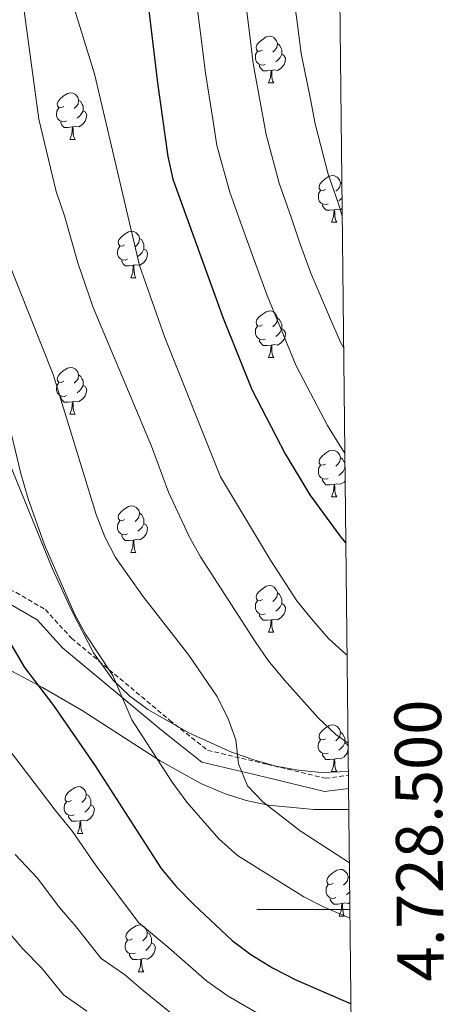
# Model space of a CAD drawing. Units: metres. Extents: x 572480 to 576967, y 4726104 to 4729122.
# Drawn here: x 576707 to 576800, y 4728480 to 4728691 of the extents above; entities that cross this region are included whole.
import ezdxf
from ezdxf.enums import TextEntityAlignment as Align

# ---------------------------------------------------------------- set-up
doc = ezdxf.new("R2010")
doc.units = ezdxf.units.M
doc.header["$MEASUREMENT"] = 0
doc.linetypes.add('TRAZOSX2', pattern=[1.5, 1, -0.5])
for name, color, linetype, lineweight in [('Level 21', 19, 'Continuous', 0), ('Level 35', 92, 'Continuous', 0), ('Level 36', 19, 'Continuous', 40), ('Level 4', 36, 'Continuous', 30), ('Level 5', 36, 'Continuous', 0), ('Level 61', 19, 'Continuous', 0), ('Level 63', 7, 'Continuous', 0)]:
    doc.layers.add(name, color=color, linetype=linetype, lineweight=lineweight)
doc.styles.add('Arial', font='ARIAL.TTF', dxfattribs={"height": 0.2})

msp = doc.modelspace()

# ---------------------------------------------------------------- linework, layer by layer
at = {"layer": 'Level 21', "color": 19, "linetype": 'Continuous', "lineweight": 0}
msp.add_polyline3d([(576629.75, 4728643.79, 512.3), (576630.87, 4728643.98, 512.43), (576637.42, 4728643.21, 513.64), (576642.14, 4728640.64, 514.25), (576648.06, 4728633.99, 514.86), (576652.12, 4728623.04, 516.08), (576660.68, 4728609.46, 517.9), (576668.39, 4728602.51, 519.12), (576675.69, 4728594.43, 520.94), (576684.54, 4728581.09, 522.76), (576695.15, 4728570, 525.2), (576705.19, 4728565.57, 526.41), (576710.95, 4728562.18, 527.63), (576716.44, 4728556.17, 528.84), (576737.62, 4728538.47, 531.88), (576746.28, 4728531.58, 534.31), (576759.67, 4728528.44, 537.35), (576772.63, 4728525.31, 538.57), (576777.79, 4728525.95, 539.52)], dxfattribs=at)
at = {"layer": 'Level 21', "color": 19, "linetype": 'TRAZOSX2', "lineweight": 0}
msp.add_polyline3d([(576670.36, 4728604.51, 519.11), (576670.37, 4728604.49, 519.12), (576677.91, 4728596.15, 520.94), (576686.74, 4728582.84, 522.76), (576696.79, 4728572.34, 525.2), (576706.47, 4728568.07, 526.41), (576712.73, 4728564.38, 527.63), (576718.38, 4728558.21, 528.84), (576739.39, 4728540.64, 531.88), (576747.53, 4728534.17, 534.31), (576760.32, 4728531.16, 537.35), (576772.8, 4728528.15, 538.57), (576777.76, 4728528.77, 539.5)], dxfattribs=at)
at = {"layer": 'Level 35', "color": 92, "linetype": 'Continuous', "lineweight": 0, "ltscale": 0.5}
for points in [[(576777.75, 4728529.6, 543.97), (576771.85, 4728529.39, 542.83), (576767, 4728529.87, 542), (576762.19, 4728530.79, 541.27), (576757.43, 4728532.11, 540.58), (576752.69, 4728533.79, 539.89), (576743.47, 4728537.94, 538.28), (576734.72, 4728542.92, 536.08), (576730.8, 4728545.87, 534.98), (576727.28, 4728549.26, 534.03), (576723.08, 4728555.13, 533.1), (576718.4, 4728564.15, 532.57), (576714.2, 4728573.25, 532.42), (576701.5, 4728604.44, 532.49)], [(576577.19, 4728597.68, 496.99), (576587.43, 4728595.54, 498.89), (576609.47, 4728592.09, 505.96), (576618.69, 4728589.68, 509.14), (576642.78, 4728579.45, 518.04), (576647.3, 4728577.55, 519.3), (576651.88, 4728575.64, 520.15), (576661.14, 4728571.81, 521.05), (576674.99, 4728566.04, 521.84), (576682.77, 4728562.67, 522.9), (576695.95, 4728556.27, 525.9), (576712.15, 4728547.66, 529.59), (576720.64, 4728542.7, 530.9), (576737.36, 4728531.89, 532.85), (576746.07, 4728527.02, 534.35), (576751.12, 4728524.85, 535.51), (576755.81, 4728523.41, 536.7), (576760.59, 4728522.41, 537.95), (576770.31, 4728521.46, 540.39), (576777.84, 4728521.48, 542.03)]]:
    msp.add_polyline3d(points, dxfattribs=at)
at = {"layer": 'Level 36', "color": 92, "linetype": 'Continuous', "lineweight": 0}
for points in [[(576759.31, 4728684.55, 0.01), (576758.78, 4728684.29, 0.01), (576758.25, 4728684.34, 0.01), (576757.99, 4728684.71, 0.01), (576757.93, 4728685.13, 0.01), (576758.09, 4728685.65, 0.01), (576758.57, 4728686.25, 0.01), (576759.21, 4728686.78, 0.01), (576760.11, 4728687.37, 0.01), (576760.85, 4728687.53, 0.01), (576761.28, 4728687.47, 0.01), (576761.81, 4728687.15, 0.01), (576762.34, 4728686.57, 0.01), (576762.5, 4728685.93, 0.01), (576762.39, 4728685.08, 0.01), (576761.96, 4728684.55, 0.01), (576761.54, 4728684.13, 0.01)], [(576762.5, 4728685.93, 0.01), (576762.97, 4728685.61, 0.01), (576763.29, 4728684.97, 0.01), (576763.45, 4728684.65, 0.01), (576763.45, 4728684.07, 0.01), (576763.45, 4728683.65, 0.01), (576763.08, 4728682.96, 0.01), (576762.66, 4728682.48, 0.01), (576762.18, 4728682.06, 0.01)], [(576759.9, 4728681.47, 0.01), (576759.47, 4728681.31, 0.01), (576758.89, 4728681.37, 0.01), (576758.41, 4728681.58, 0.01), (576757.99, 4728682.01, 0.01), (576757.77, 4728682.59, 0.01), (576757.77, 4728683.01, 0.01), (576757.83, 4728683.59, 0.01), (576758.25, 4728684.29, 0.01)], [(576763.45, 4728683.65, 0.01), (576763.9, 4728683.4, 0.01), (576764.25, 4728682.79, 0.01), (576764.14, 4728682.06, 0.01), (576763.93, 4728681.42, 0.01), (576763.34, 4728680.68, 0.01), (576762.55, 4728680.2, 0.01), (576761.7, 4728680.31, 0.01), (576761.27, 4728680.17, 0.01)], [(576761.16, 4728680.17, 0.01), (576760.27, 4728680.09, 0.01), (576759.42, 4728680.09, 0.01), (576759, 4728680.52, 0.01), (576758.68, 4728680.99, 0.01), (576758.68, 4728681.31, 0.01)], [(576760.61, 4728677.49, 0.01), (576761.05, 4728678.65, 0.01), (576761.16, 4728680.17, 0.01), (576761.27, 4728680.17, 0.01), (576761.3, 4728679.59, 0.01), (576761.34, 4728678.91, 0.01), (576761.41, 4728678.29, 0.01), (576761.52, 4728677.89, 0.01), (576761.74, 4728677.49, 0.01)], [(576760.61, 4728677.49, 0.01), (576761.74, 4728677.49, 0.01)], [(576716.68, 4728672.41, 0.01), (576716.15, 4728672.15, 0.01), (576715.62, 4728672.2, 0.01), (576715.35, 4728672.57, 0.01), (576715.3, 4728673, 0.01), (576715.46, 4728673.52, 0.01), (576715.94, 4728674.11, 0.01), (576716.57, 4728674.64, 0.01), (576717.47, 4728675.23, 0.01), (576718.22, 4728675.39, 0.01), (576718.64, 4728675.33, 0.01), (576719.17, 4728675.02, 0.01), (576719.7, 4728674.43, 0.01), (576719.86, 4728673.79, 0.01), (576719.75, 4728672.94, 0.01), (576719.33, 4728672.41, 0.01), (576718.91, 4728671.99, 0.01)], [(576719.86, 4728673.79, 0.01), (576720.34, 4728673.48, 0.01), (576720.65, 4728672.84, 0.01), (576720.81, 4728672.52, 0.01), (576720.81, 4728671.94, 0.01), (576720.81, 4728671.51, 0.01), (576720.44, 4728670.82, 0.01), (576720.02, 4728670.34, 0.01), (576719.54, 4728669.92, 0.01)], [(576717.26, 4728669.33, 0.01), (576716.84, 4728669.17, 0.01), (576716.25, 4728669.23, 0.01), (576715.78, 4728669.44, 0.01), (576715.35, 4728669.87, 0.01), (576715.14, 4728670.45, 0.01), (576715.14, 4728670.87, 0.01), (576715.19, 4728671.46, 0.01), (576715.62, 4728672.15, 0.01)], [(576720.81, 4728671.51, 0.01), (576721.27, 4728671.26, 0.01), (576721.61, 4728670.65, 0.01), (576721.5, 4728669.92, 0.01), (576721.29, 4728669.28, 0.01), (576720.71, 4728668.54, 0.01), (576719.91, 4728668.06, 0.01), (576719.06, 4728668.17, 0.01), (576718.63, 4728668.04, 0.01)], [(576718.52, 4728668.04, 0.01), (576717.63, 4728667.95, 0.01), (576716.79, 4728667.95, 0.01), (576716.36, 4728668.38, 0.01), (576716.04, 4728668.86, 0.01), (576716.04, 4728669.17, 0.01)], [(576717.98, 4728665.35, 0.01), (576718.41, 4728666.51, 0.01), (576718.52, 4728668.04, 0.01), (576718.63, 4728668.04, 0.01), (576718.67, 4728667.45, 0.01), (576718.7, 4728666.77, 0.01), (576718.77, 4728666.15, 0.01), (576718.89, 4728665.75, 0.01), (576719.1, 4728665.35, 0.01)], [(576717.98, 4728665.35, 0.01), (576719.1, 4728665.35, 0.01)], [(576772.82, 4728654.64, 0.01), (576772.29, 4728654.38, 0.01), (576771.76, 4728654.43, 0.01), (576771.49, 4728654.8, 0.01), (576771.44, 4728655.23, 0.01), (576771.6, 4728655.75, 0.01), (576772.08, 4728656.34, 0.01), (576772.71, 4728656.87, 0.01), (576773.61, 4728657.46, 0.01), (576774.36, 4728657.62, 0.01), (576774.78, 4728657.56, 0.01), (576775.31, 4728657.25, 0.01), (576775.84, 4728656.66, 0.01), (576776, 4728656.02, 0.01), (576775.89, 4728655.17, 0.01), (576775.47, 4728654.64, 0.01), (576775.05, 4728654.22, 0.01)], [(576776, 4728656.02, 0.01), (576776.35, 4728655.79, 0.01)], [(576773.4, 4728651.56, 0.01), (576772.98, 4728651.4, 0.01), (576772.39, 4728651.46, 0.01), (576771.92, 4728651.67, 0.01), (576771.49, 4728652.1, 0.01), (576771.28, 4728652.68, 0.01), (576771.28, 4728653.1, 0.01), (576771.33, 4728653.69, 0.01), (576771.76, 4728654.38, 0.01)], [(576776.38, 4728652.82, 0.01), (576776.16, 4728652.57, 0.01), (576775.68, 4728652.15, 0.01)], [(576774.66, 4728650.27, 0.01), (576773.77, 4728650.18, 0.01), (576772.93, 4728650.18, 0.01), (576772.5, 4728650.61, 0.01), (576772.18, 4728651.09, 0.01), (576772.18, 4728651.4, 0.01)], [(576774.12, 4728647.58, 0.01), (576774.55, 4728648.74, 0.01), (576774.66, 4728650.27, 0.01), (576774.77, 4728650.27, 0.01), (576774.81, 4728649.68, 0.01), (576774.84, 4728649, 0.01), (576774.91, 4728648.38, 0.01), (576775.03, 4728647.98, 0.01), (576775.24, 4728647.58, 0.01)], [(576776.41, 4728650.51, 0.01), (576776.05, 4728650.29, 0.01), (576775.2, 4728650.4, 0.01), (576774.77, 4728650.27, 0.01)], [(576774.12, 4728647.58, 0.01), (576775.24, 4728647.58, 0.01)], [(576729.74, 4728642.7, 0.01), (576729.21, 4728642.44, 0.01), (576728.68, 4728642.49, 0.01), (576728.41, 4728642.86, 0.01), (576728.36, 4728643.29, 0.01), (576728.52, 4728643.81, 0.01), (576729, 4728644.4, 0.01), (576729.63, 4728644.93, 0.01), (576730.53, 4728645.52, 0.01), (576731.28, 4728645.68, 0.01), (576731.7, 4728645.62, 0.01), (576732.23, 4728645.31, 0.01), (576732.76, 4728644.72, 0.01), (576732.92, 4728644.08, 0.01), (576732.81, 4728643.23, 0.01), (576732.39, 4728642.7, 0.01), (576731.97, 4728642.28, 0.01)], [(576732.92, 4728644.08, 0.01), (576733.4, 4728643.77, 0.01), (576733.71, 4728643.13, 0.01), (576733.87, 4728642.81, 0.01), (576733.87, 4728642.23, 0.01), (576733.87, 4728641.8, 0.01), (576733.5, 4728641.11, 0.01), (576733.08, 4728640.63, 0.01), (576732.6, 4728640.21, 0.01)], [(576730.32, 4728639.62, 0.01), (576729.9, 4728639.46, 0.01), (576729.31, 4728639.52, 0.01), (576728.84, 4728639.73, 0.01), (576728.41, 4728640.16, 0.01), (576728.2, 4728640.74, 0.01), (576728.2, 4728641.16, 0.01), (576728.25, 4728641.75, 0.01), (576728.68, 4728642.44, 0.01)], [(576733.87, 4728641.8, 0.01), (576734.33, 4728641.55, 0.01), (576734.67, 4728640.94, 0.01), (576734.56, 4728640.21, 0.01), (576734.35, 4728639.57, 0.01), (576733.77, 4728638.83, 0.01), (576732.97, 4728638.35, 0.01), (576732.12, 4728638.46, 0.01), (576731.69, 4728638.33, 0.01)], [(576731.58, 4728638.33, 0.01), (576730.69, 4728638.24, 0.01), (576729.85, 4728638.24, 0.01), (576729.42, 4728638.67, 0.01), (576729.1, 4728639.15, 0.01), (576729.1, 4728639.46, 0.01)], [(576731.04, 4728635.64, 0.01), (576731.47, 4728636.8, 0.01), (576731.58, 4728638.33, 0.01), (576731.69, 4728638.33, 0.01), (576731.73, 4728637.74, 0.01), (576731.76, 4728637.06, 0.01), (576731.83, 4728636.44, 0.01), (576731.95, 4728636.04, 0.01), (576732.16, 4728635.64, 0.01)], [(576731.04, 4728635.64, 0.01), (576732.16, 4728635.64, 0.01)], [(576759.31, 4728625.56, 0.01), (576758.78, 4728625.29, 0.01), (576758.25, 4728625.35, 0.01), (576757.99, 4728625.72, 0.01), (576757.93, 4728626.14, 0.01), (576758.09, 4728626.66, 0.01), (576758.57, 4728627.26, 0.01), (576759.21, 4728627.79, 0.01), (576760.11, 4728628.37, 0.01), (576760.85, 4728628.53, 0.01), (576761.28, 4728628.48, 0.01), (576761.81, 4728628.16, 0.01), (576762.34, 4728627.58, 0.01), (576762.5, 4728626.94, 0.01), (576762.39, 4728626.09, 0.01), (576761.96, 4728625.56, 0.01), (576761.54, 4728625.13, 0.01)], [(576762.5, 4728626.94, 0.01), (576762.97, 4728626.62, 0.01), (576763.29, 4728625.98, 0.01), (576763.45, 4728625.66, 0.01), (576763.45, 4728625.08, 0.01), (576763.45, 4728624.66, 0.01), (576763.08, 4728623.97, 0.01), (576762.66, 4728623.49, 0.01), (576762.18, 4728623.07, 0.01)], [(576759.9, 4728622.48, 0.01), (576759.47, 4728622.32, 0.01), (576758.89, 4728622.38, 0.01), (576758.41, 4728622.59, 0.01), (576757.99, 4728623.01, 0.01), (576757.77, 4728623.6, 0.01), (576757.77, 4728624.02, 0.01), (576757.83, 4728624.6, 0.01), (576758.25, 4728625.29, 0.01)], [(576763.45, 4728624.66, 0.01), (576763.9, 4728624.41, 0.01), (576764.25, 4728623.79, 0.01), (576764.14, 4728623.07, 0.01), (576763.93, 4728622.43, 0.01), (576763.34, 4728621.69, 0.01), (576762.55, 4728621.21, 0.01), (576761.7, 4728621.31, 0.01), (576761.27, 4728621.18, 0.01)], [(576761.16, 4728621.18, 0.01), (576760.27, 4728621.1, 0.01), (576759.42, 4728621.1, 0.01), (576759, 4728621.53, 0.01), (576758.68, 4728622, 0.01), (576758.68, 4728622.32, 0.01)], [(576760.61, 4728618.5, 0.01), (576761.05, 4728619.66, 0.01), (576761.16, 4728621.18, 0.01), (576761.27, 4728621.18, 0.01), (576761.3, 4728620.6, 0.01), (576761.34, 4728619.91, 0.01), (576761.41, 4728619.3, 0.01), (576761.52, 4728618.9, 0.01), (576761.74, 4728618.5, 0.01)], [(576760.61, 4728618.5, 0.01), (576761.74, 4728618.5, 0.01)], [(576716.68, 4728613.42, 0.01), (576716.15, 4728613.15, 0.01), (576715.62, 4728613.21, 0.01), (576715.35, 4728613.58, 0.01), (576715.3, 4728614, 0.01), (576715.46, 4728614.52, 0.01), (576715.94, 4728615.12, 0.01), (576716.57, 4728615.65, 0.01), (576717.47, 4728616.23, 0.01), (576718.22, 4728616.39, 0.01), (576718.64, 4728616.34, 0.01), (576719.17, 4728616.02, 0.01), (576719.7, 4728615.44, 0.01), (576719.86, 4728614.8, 0.01), (576719.75, 4728613.95, 0.01), (576719.33, 4728613.42, 0.01), (576718.91, 4728612.99, 0.01)], [(576719.86, 4728614.8, 0.01), (576720.34, 4728614.48, 0.01), (576720.65, 4728613.84, 0.01), (576720.81, 4728613.52, 0.01), (576720.81, 4728612.94, 0.01), (576720.81, 4728612.52, 0.01), (576720.44, 4728611.83, 0.01), (576720.02, 4728611.35, 0.01), (576719.54, 4728610.93, 0.01)], [(576717.26, 4728610.34, 0.01), (576716.84, 4728610.18, 0.01), (576716.25, 4728610.24, 0.01), (576715.78, 4728610.45, 0.01), (576715.35, 4728610.87, 0.01), (576715.14, 4728611.46, 0.01), (576715.14, 4728611.88, 0.01), (576715.19, 4728612.46, 0.01), (576715.62, 4728613.15, 0.01)], [(576720.81, 4728612.52, 0.01), (576721.27, 4728612.27, 0.01), (576721.61, 4728611.65, 0.01), (576721.5, 4728610.93, 0.01), (576721.29, 4728610.29, 0.01), (576720.71, 4728609.55, 0.01), (576719.91, 4728609.07, 0.01), (576719.06, 4728609.17, 0.01), (576718.63, 4728609.04, 0.01)], [(576718.52, 4728609.04, 0.01), (576717.63, 4728608.96, 0.01), (576716.79, 4728608.96, 0.01), (576716.36, 4728609.39, 0.01), (576716.04, 4728609.86, 0.01), (576716.04, 4728610.18, 0.01)], [(576717.98, 4728606.36, 0.01), (576718.41, 4728607.52, 0.01), (576718.52, 4728609.04, 0.01), (576718.63, 4728609.04, 0.01), (576718.67, 4728608.46, 0.01), (576718.7, 4728607.77, 0.01), (576718.77, 4728607.16, 0.01), (576718.89, 4728606.76, 0.01), (576719.1, 4728606.36, 0.01)], [(576717.98, 4728606.36, 0.01), (576719.1, 4728606.36, 0.01)], [(576772.82, 4728595.65, 0.01), (576772.28, 4728595.38, 0.01), (576771.76, 4728595.44, 0.01), (576771.49, 4728595.81, 0.01), (576771.44, 4728596.23, 0.01), (576771.6, 4728596.75, 0.01), (576772.08, 4728597.35, 0.01), (576772.71, 4728597.88, 0.01), (576773.61, 4728598.46, 0.01), (576774.36, 4728598.62, 0.01), (576774.78, 4728598.57, 0.01), (576775.31, 4728598.25, 0.01), (576775.84, 4728597.67, 0.01), (576776, 4728597.03, 0.01), (576775.89, 4728596.18, 0.01), (576775.46, 4728595.65, 0.01), (576775.04, 4728595.22, 0.01)], [(576776, 4728597.03, 0.01), (576776.48, 4728596.71, 0.01), (576776.79, 4728596.07, 0.01), (576776.95, 4728595.75, 0.01), (576776.95, 4728595.17, 0.01), (576776.95, 4728594.75, 0.01), (576776.58, 4728594.06, 0.01), (576776.16, 4728593.58, 0.01), (576775.68, 4728593.16, 0.01)], [(576773.4, 4728592.57, 0.01), (576772.98, 4728592.41, 0.01), (576772.39, 4728592.47, 0.01), (576771.92, 4728592.68, 0.01), (576771.49, 4728593.1, 0.01), (576771.28, 4728593.69, 0.01), (576771.28, 4728594.11, 0.01), (576771.33, 4728594.69, 0.01), (576771.76, 4728595.38, 0.01)], [(576776.95, 4728594.75, 0.01), (576777.03, 4728594.71, 0.01)], [(576774.66, 4728591.27, 0.01), (576773.77, 4728591.19, 0.01), (576772.92, 4728591.19, 0.01), (576772.5, 4728591.62, 0.01), (576772.18, 4728592.09, 0.01), (576772.18, 4728592.41, 0.01)], [(576774.12, 4728588.59, 0.01), (576774.55, 4728589.75, 0.01), (576774.66, 4728591.27, 0.01), (576774.77, 4728591.27, 0.01), (576774.8, 4728590.69, 0.01), (576774.84, 4728590, 0.01), (576774.91, 4728589.39, 0.01), (576775.02, 4728588.99, 0.01), (576775.24, 4728588.59, 0.01)], [(576777.06, 4728592.05, 0.01), (576776.84, 4728591.78, 0.01), (576776.05, 4728591.3, 0.01), (576775.2, 4728591.4, 0.01), (576774.77, 4728591.27, 0.01)], [(576774.12, 4728588.59, 0.01), (576775.24, 4728588.59, 0.01)], [(576729.74, 4728583.71, 0.01), (576729.21, 4728583.45, 0.01), (576728.68, 4728583.5, 0.01), (576728.41, 4728583.87, 0.01), (576728.36, 4728584.29, 0.01), (576728.52, 4728584.81, 0.01), (576729, 4728585.41, 0.01), (576729.63, 4728585.94, 0.01), (576730.53, 4728586.53, 0.01), (576731.28, 4728586.69, 0.01), (576731.7, 4728586.63, 0.01), (576732.23, 4728586.31, 0.01), (576732.76, 4728585.73, 0.01), (576732.92, 4728585.09, 0.01), (576732.81, 4728584.24, 0.01), (576732.39, 4728583.71, 0.01), (576731.97, 4728583.29, 0.01)], [(576732.92, 4728585.09, 0.01), (576733.4, 4728584.77, 0.01), (576733.71, 4728584.13, 0.01), (576733.87, 4728583.81, 0.01), (576733.87, 4728583.23, 0.01), (576733.87, 4728582.81, 0.01), (576733.5, 4728582.12, 0.01), (576733.08, 4728581.64, 0.01), (576732.6, 4728581.22, 0.01)], [(576730.32, 4728580.63, 0.01), (576729.9, 4728580.47, 0.01), (576729.31, 4728580.53, 0.01), (576728.84, 4728580.74, 0.01), (576728.41, 4728581.17, 0.01), (576728.2, 4728581.75, 0.01), (576728.2, 4728582.17, 0.01), (576728.25, 4728582.75, 0.01), (576728.68, 4728583.45, 0.01)], [(576733.87, 4728582.81, 0.01), (576734.33, 4728582.56, 0.01), (576734.67, 4728581.94, 0.01), (576734.56, 4728581.22, 0.01), (576734.35, 4728580.58, 0.01), (576733.76, 4728579.84, 0.01), (576732.97, 4728579.36, 0.01), (576732.12, 4728579.47, 0.01), (576731.69, 4728579.33, 0.01)], [(576731.58, 4728579.33, 0.01), (576730.69, 4728579.25, 0.01), (576729.85, 4728579.25, 0.01), (576729.42, 4728579.68, 0.01), (576729.1, 4728580.15, 0.01), (576729.1, 4728580.47, 0.01)], [(576731.04, 4728576.65, 0.01), (576731.47, 4728577.81, 0.01), (576731.58, 4728579.33, 0.01), (576731.69, 4728579.33, 0.01), (576731.72, 4728578.75, 0.01), (576731.76, 4728578.07, 0.01), (576731.83, 4728577.45, 0.01), (576731.94, 4728577.05, 0.01), (576732.16, 4728576.65, 0.01)], [(576731.04, 4728576.65, 0.01), (576732.16, 4728576.65, 0.01)], [(576759.31, 4728566.57, 0.01), (576758.78, 4728566.3, 0.01), (576758.25, 4728566.36, 0.01), (576757.99, 4728566.73, 0.01), (576757.93, 4728567.15, 0.01), (576758.09, 4728567.67, 0.01), (576758.57, 4728568.27, 0.01), (576759.21, 4728568.8, 0.01), (576760.11, 4728569.38, 0.01), (576760.85, 4728569.54, 0.01), (576761.28, 4728569.49, 0.01), (576761.81, 4728569.17, 0.01), (576762.34, 4728568.59, 0.01), (576762.5, 4728567.95, 0.01), (576762.39, 4728567.1, 0.01), (576761.96, 4728566.57, 0.01), (576761.54, 4728566.14, 0.01)], [(576762.5, 4728567.95, 0.01), (576762.97, 4728567.63, 0.01), (576763.29, 4728566.99, 0.01), (576763.45, 4728566.67, 0.01), (576763.45, 4728566.09, 0.01), (576763.45, 4728565.67, 0.01), (576763.08, 4728564.98, 0.01), (576762.66, 4728564.5, 0.01), (576762.18, 4728564.08, 0.01)], [(576759.9, 4728563.49, 0.01), (576759.47, 4728563.33, 0.01), (576758.89, 4728563.39, 0.01), (576758.41, 4728563.6, 0.01), (576757.99, 4728564.02, 0.01), (576757.77, 4728564.61, 0.01), (576757.77, 4728565.03, 0.01), (576757.83, 4728565.61, 0.01), (576758.25, 4728566.3, 0.01)], [(576763.45, 4728565.67, 0.01), (576763.9, 4728565.42, 0.01), (576764.25, 4728564.8, 0.01), (576764.14, 4728564.08, 0.01), (576763.93, 4728563.44, 0.01), (576763.34, 4728562.7, 0.01), (576762.55, 4728562.22, 0.01), (576761.7, 4728562.32, 0.01), (576761.27, 4728562.19, 0.01)], [(576761.16, 4728562.19, 0.01), (576760.27, 4728562.11, 0.01), (576759.42, 4728562.11, 0.01), (576759, 4728562.54, 0.01), (576758.68, 4728563.01, 0.01), (576758.68, 4728563.33, 0.01)], [(576760.61, 4728559.51, 0.01), (576761.05, 4728560.67, 0.01), (576761.16, 4728562.19, 0.01), (576761.27, 4728562.19, 0.01), (576761.3, 4728561.61, 0.01), (576761.34, 4728560.92, 0.01), (576761.41, 4728560.31, 0.01), (576761.52, 4728559.91, 0.01), (576761.74, 4728559.51, 0.01)], [(576760.61, 4728559.51, 0.01), (576761.74, 4728559.51, 0.01)], [(576772.81, 4728536.66, 0.01), (576772.28, 4728536.39, 0.01), (576771.75, 4728536.45, 0.01), (576771.49, 4728536.82, 0.01), (576771.43, 4728537.24, 0.01), (576771.59, 4728537.76, 0.01), (576772.07, 4728538.36, 0.01), (576772.71, 4728538.89, 0.01), (576773.61, 4728539.47, 0.01), (576774.35, 4728539.63, 0.01), (576774.78, 4728539.58, 0.01), (576775.31, 4728539.26, 0.01), (576775.84, 4728538.68, 0.01), (576776, 4728538.04, 0.01), (576775.89, 4728537.19, 0.01), (576775.46, 4728536.66, 0.01), (576775.04, 4728536.23, 0.01)], [(576776, 4728538.04, 0.01), (576776.47, 4728537.72, 0.01), (576776.79, 4728537.08, 0.01), (576776.95, 4728536.76, 0.01), (576776.95, 4728536.18, 0.01), (576776.95, 4728535.76, 0.01), (576776.58, 4728535.07, 0.01), (576776.16, 4728534.59, 0.01), (576775.68, 4728534.17, 0.01)], [(576773.4, 4728533.58, 0.01), (576772.97, 4728533.42, 0.01), (576772.39, 4728533.48, 0.01), (576771.91, 4728533.69, 0.01), (576771.49, 4728534.11, 0.01), (576771.27, 4728534.7, 0.01), (576771.27, 4728535.12, 0.01), (576771.33, 4728535.7, 0.01), (576771.75, 4728536.39, 0.01)], [(576776.95, 4728535.76, 0.01), (576777.4, 4728535.51, 0.01), (576777.69, 4728535, 0.01)], [(576774.66, 4728532.28, 0.01), (576773.77, 4728532.2, 0.01), (576772.92, 4728532.2, 0.01), (576772.5, 4728532.63, 0.01), (576772.18, 4728533.1, 0.01), (576772.18, 4728533.42, 0.01)], [(576777.69, 4728534.53, 0.01), (576777.64, 4728534.17, 0.01), (576777.43, 4728533.53, 0.01), (576776.84, 4728532.79, 0.01), (576776.05, 4728532.31, 0.01), (576775.2, 4728532.41, 0.01), (576774.77, 4728532.28, 0.01)], [(576774.11, 4728529.6, 0.01), (576774.55, 4728530.76, 0.01), (576774.66, 4728532.28, 0.01), (576774.77, 4728532.28, 0.01), (576774.8, 4728531.7, 0.01), (576774.84, 4728531.01, 0.01), (576774.91, 4728530.4, 0.01), (576775.02, 4728530, 0.01), (576775.24, 4728529.6, 0.01)], [(576774.11, 4728529.6, 0.01), (576775.24, 4728529.6, 0.01)], [(576718.33, 4728523.38, 0.01), (576717.8, 4728523.12, 0.01), (576717.27, 4728523.17, 0.01), (576717.01, 4728523.54, 0.01), (576716.95, 4728523.97, 0.01), (576717.11, 4728524.49, 0.01), (576717.59, 4728525.08, 0.01), (576718.23, 4728525.61, 0.01), (576719.13, 4728526.2, 0.01), (576719.87, 4728526.36, 0.01), (576720.3, 4728526.3, 0.01), (576720.83, 4728525.99, 0.01), (576721.36, 4728525.4, 0.01), (576721.52, 4728524.76, 0.01), (576721.41, 4728523.91, 0.01), (576720.98, 4728523.38, 0.01), (576720.56, 4728522.96, 0.01)], [(576718.92, 4728520.3, 0.01), (576718.49, 4728520.14, 0.01), (576717.91, 4728520.2, 0.01), (576717.43, 4728520.41, 0.01), (576717.01, 4728520.84, 0.01), (576716.79, 4728521.42, 0.01), (576716.79, 4728521.84, 0.01), (576716.85, 4728522.43, 0.01), (576717.27, 4728523.12, 0.01)], [(576721.52, 4728524.76, 0.01), (576721.99, 4728524.45, 0.01), (576722.31, 4728523.81, 0.01), (576722.47, 4728523.49, 0.01), (576722.47, 4728522.91, 0.01), (576722.47, 4728522.48, 0.01), (576722.1, 4728521.79, 0.01), (576721.68, 4728521.31, 0.01), (576721.2, 4728520.89, 0.01)], [(576722.47, 4728522.48, 0.01), (576722.92, 4728522.23, 0.01), (576723.27, 4728521.62, 0.01), (576723.16, 4728520.89, 0.01), (576722.95, 4728520.25, 0.01), (576722.36, 4728519.51, 0.01), (576721.57, 4728519.03, 0.01), (576720.72, 4728519.14, 0.01), (576720.29, 4728519.01, 0.01)], [(576720.18, 4728519.01, 0.01), (576719.29, 4728518.92, 0.01), (576718.44, 4728518.92, 0.01), (576718.02, 4728519.35, 0.01), (576717.7, 4728519.83, 0.01), (576717.7, 4728520.14, 0.01)], [(576719.63, 4728516.32, 0.01), (576720.07, 4728517.48, 0.01), (576720.18, 4728519.01, 0.01), (576720.29, 4728519.01, 0.01), (576720.32, 4728518.42, 0.01), (576720.36, 4728517.74, 0.01), (576720.43, 4728517.12, 0.01), (576720.54, 4728516.72, 0.01), (576720.76, 4728516.32, 0.01)], [(576719.63, 4728516.32, 0.01), (576720.76, 4728516.32, 0.01)], [(576774.47, 4728505.61, 0.01), (576773.94, 4728505.35, 0.01), (576773.41, 4728505.4, 0.01), (576773.15, 4728505.77, 0.01), (576773.09, 4728506.2, 0.01), (576773.25, 4728506.72, 0.01), (576773.73, 4728507.31, 0.01), (576774.37, 4728507.84, 0.01), (576775.27, 4728508.43, 0.01), (576776.01, 4728508.59, 0.01), (576776.44, 4728508.53, 0.01), (576776.97, 4728508.22, 0.01), (576777.5, 4728507.63, 0.01), (576777.66, 4728506.99, 0.01), (576777.55, 4728506.14, 0.01), (576777.12, 4728505.61, 0.01), (576776.7, 4728505.19, 0.01)], [(576777.66, 4728506.99, 0.01), (576778, 4728506.76, 0.01)], [(576775.06, 4728502.53, 0.01), (576774.63, 4728502.37, 0.01), (576774.05, 4728502.43, 0.01), (576773.57, 4728502.64, 0.01), (576773.15, 4728503.07, 0.01), (576772.93, 4728503.65, 0.01), (576772.93, 4728504.07, 0.01), (576772.99, 4728504.66, 0.01), (576773.41, 4728505.35, 0.01)], [(576778.04, 4728503.79, 0.01), (576777.82, 4728503.54, 0.01), (576777.34, 4728503.12, 0.01)], [(576776.32, 4728501.24, 0.01), (576775.43, 4728501.15, 0.01), (576774.58, 4728501.15, 0.01), (576774.16, 4728501.58, 0.01), (576773.84, 4728502.06, 0.01), (576773.84, 4728502.37, 0.01)], [(576775.77, 4728498.55, 0.01), (576776.21, 4728499.71, 0.01), (576776.32, 4728501.24, 0.01), (576776.43, 4728501.24, 0.01), (576776.46, 4728500.65, 0.01), (576776.5, 4728499.97, 0.01), (576776.57, 4728499.35, 0.01), (576776.68, 4728498.95, 0.01), (576776.9, 4728498.55, 0.01)], [(576778.06, 4728501.48, 0.01), (576777.71, 4728501.26, 0.01), (576776.86, 4728501.37, 0.01), (576776.43, 4728501.24, 0.01)], [(576775.77, 4728498.55, 0.01), (576776.9, 4728498.55, 0.01)], [(576731.39, 4728493.67, 0.01), (576730.86, 4728493.41, 0.01), (576730.33, 4728493.46, 0.01), (576730.07, 4728493.83, 0.01), (576730.01, 4728494.26, 0.01), (576730.17, 4728494.78, 0.01), (576730.65, 4728495.37, 0.01), (576731.29, 4728495.9, 0.01), (576732.19, 4728496.49, 0.01), (576732.93, 4728496.65, 0.01), (576733.36, 4728496.59, 0.01), (576733.89, 4728496.28, 0.01), (576734.42, 4728495.69, 0.01), (576734.58, 4728495.05, 0.01), (576734.47, 4728494.2, 0.01), (576734.04, 4728493.67, 0.01), (576733.62, 4728493.25, 0.01)], [(576731.98, 4728490.59, 0.01), (576731.55, 4728490.43, 0.01), (576730.97, 4728490.49, 0.01), (576730.49, 4728490.7, 0.01), (576730.07, 4728491.13, 0.01), (576729.85, 4728491.71, 0.01), (576729.85, 4728492.13, 0.01), (576729.91, 4728492.72, 0.01), (576730.33, 4728493.41, 0.01)], [(576734.58, 4728495.05, 0.01), (576735.05, 4728494.74, 0.01), (576735.37, 4728494.1, 0.01), (576735.53, 4728493.78, 0.01), (576735.53, 4728493.2, 0.01), (576735.53, 4728492.77, 0.01), (576735.16, 4728492.08, 0.01), (576734.74, 4728491.6, 0.01), (576734.26, 4728491.18, 0.01)], [(576735.53, 4728492.77, 0.01), (576735.98, 4728492.52, 0.01), (576736.33, 4728491.91, 0.01), (576736.22, 4728491.18, 0.01), (576736.01, 4728490.54, 0.01), (576735.42, 4728489.8, 0.01), (576734.63, 4728489.32, 0.01), (576733.78, 4728489.43, 0.01), (576733.35, 4728489.3, 0.01)], [(576733.24, 4728489.3, 0.01), (576732.35, 4728489.21, 0.01), (576731.5, 4728489.21, 0.01), (576731.08, 4728489.64, 0.01), (576730.76, 4728490.12, 0.01), (576730.76, 4728490.43, 0.01)], [(576732.69, 4728486.61, 0.01), (576733.13, 4728487.77, 0.01), (576733.24, 4728489.3, 0.01), (576733.35, 4728489.3, 0.01), (576733.38, 4728488.71, 0.01), (576733.42, 4728488.03, 0.01), (576733.49, 4728487.41, 0.01), (576733.6, 4728487.01, 0.01), (576733.82, 4728486.61, 0.01)], [(576732.69, 4728486.61, 0.01), (576733.82, 4728486.61, 0.01)]]:
    msp.add_polyline3d(points, dxfattribs=at)
at = {"layer": 'Level 4', "color": 36, "linetype": 'Continuous', "lineweight": 30}
for points in [[(576659.13, 4728766.77, 550.01), (576675.64, 4728768.46, 550.01), (576697.51, 4728768.83, 550.01), (576702.8, 4728768.68, 550.01), (576707.73, 4728767.91, 550.01), (576712.57, 4728765.59, 550.01), (576716.55, 4728762.48, 550.01), (576720.05, 4728758.51, 550.01), (576723.16, 4728754.1, 550.01), (576725.47, 4728749.67, 550.01), (576727.35, 4728744.74, 550.01), (576728.95, 4728739.92, 550.01), (576729.89, 4728735.01, 550.01), (576736.77, 4728677.51, 550.01), (576739, 4728661.73, 550.01), (576740.07, 4728656.85, 550.01), (576750.89, 4728626.96, 550.01), (576757.05, 4728611.62, 550.01), (576764.13, 4728597.86, 550.01), (576769.47, 4728589.03, 550.01), (576775.91, 4728580.19, 550.01), (576777.2, 4728578.66, 550.01)], [(576700.61, 4728564.93, 525.01), (576708.29, 4728551.94, 525.01), (576714.49, 4728543.76, 525.01), (576723.41, 4728530.85, 525.01), (576737.57, 4728508.77, 525.01), (576740.77, 4728504.93, 525.01), (576744.62, 4728500.98, 525.01), (576752.78, 4728493.3, 525.01), (576756.78, 4728490.31, 525.01), (576761.44, 4728487.43, 525.01), (576766.42, 4728484.86, 525.01), (576778.3, 4728479.71, 525.01)]]:
    msp.add_polyline3d(points, dxfattribs=at)
at = {"layer": 'Level 5', "color": 36, "linetype": 'Continuous', "lineweight": 0}
for points in [[(576691.07, 4728700.22, 535.01), (576695.32, 4728690.87, 535.01), (576697.09, 4728685.6, 535.01), (576698.67, 4728675.3, 535.01), (576700.35, 4728654.62, 535.01), (576701.39, 4728649.73, 535.01), (576704.55, 4728639.71, 535.01), (576714.39, 4728614.86, 535.01), (576723.65, 4728584.84, 535.01), (576725.52, 4728580.03, 535.01), (576727.75, 4728575.55, 535.01), (576733.63, 4728567.26, 535.01), (576743.48, 4728554.59, 535.01), (576749.5, 4728545.82, 535.01), (576751.89, 4728541.14, 535.01), (576753.55, 4728536.43, 535.01), (576754.19, 4728531.24, 535.01), (576756.06, 4728526.56, 535.01), (576759.35, 4728523.06, 535.01), (576767.39, 4728516.87, 535.01), (576777.97, 4728509.98, 535.01)], [(576755.44, 4728696.76, 560.01), (576756.43, 4728688.82, 560.01), (576757.33, 4728681.69, 560.01), (576759.11, 4728671.86, 560.01), (576760.08, 4728666.4, 560.01), (576762.85, 4728655.99, 560.01), (576765.49, 4728648.44, 560.01), (576767.23, 4728643.3, 560.01), (576769.64, 4728636.65, 560.01), (576773.64, 4728627.25, 560.01), (576776.06, 4728621.85, 560.01), (576776.74, 4728620.55, 560.01)], [(576765.83, 4728697.49, 565.01), (576766.73, 4728690.55, 565.01), (576767.62, 4728683.79, 565.01), (576769.58, 4728673.99, 565.01), (576770.61, 4728668.73, 565.01), (576773.4, 4728657.91, 565.01), (576775.65, 4728651.29, 565.01), (576776.42, 4728648.91, 565.01)], [(576707.92, 4728695.07, 540.01), (576711.32, 4728669.72, 540.01), (576715.05, 4728654.2, 540.01), (576716.86, 4728648.93, 540.01), (576719.68, 4728638.83, 540.01), (576723, 4728629.25, 540.01), (576735.47, 4728599.46, 540.01), (576739.14, 4728589.63, 540.01), (576743.61, 4728580.08, 540.01), (576746, 4728575.69, 540.01), (576757.7, 4728557.55, 540.01), (576760.53, 4728553.43, 540.01), (576764.04, 4728549.26, 540.01), (576771.22, 4728541.15, 540.01), (576775.03, 4728537.53, 540.01), (576777.68, 4728535.73, 540.01)], [(576718.53, 4728694.71, 545.01), (576723.25, 4728679.43, 545.01), (576732.91, 4728638.3, 545.01), (576738.35, 4728622.83, 545.01), (576750.28, 4728592.9, 545.01), (576761.01, 4728574.97, 545.01), (576766.69, 4728566.27, 545.01), (576769.82, 4728562.37, 545.01), (576773.48, 4728558.17, 545.01), (576777.16, 4728554.78, 545.01), (576777.47, 4728554.56, 545.01)], [(576745.04, 4728696.02, 555.01), (576746.13, 4728687.09, 555.01), (576747.05, 4728679.6, 555.01), (576748.64, 4728669.73, 555.01), (576749.54, 4728664.07, 555.01), (576752.31, 4728654.07, 555.01), (576755.33, 4728645.59, 555.01), (576757.06, 4728640.67, 555.01), (576760.27, 4728631.81, 555.01), (576764.13, 4728622.47, 555.01), (576766.55, 4728616.74, 555.01), (576768.88, 4728612.25, 555.01), (576773.25, 4728603.95, 555.01), (576775.9, 4728599.62, 555.01), (576776.99, 4728598, 555.01)], [(576675.89, 4728692.99, 530.01), (576679.93, 4728689.54, 530.01), (576682.87, 4728685.49, 530.01), (576685.36, 4728680.57, 530.01), (576690, 4728665.97, 530.01), (576693.97, 4728650.23, 530.01), (576701.09, 4728624.53, 530.01), (576705.06, 4728603.78, 530.01), (576707.47, 4728593.58, 530.01), (576709.04, 4728588.14, 530.01), (576712.55, 4728578.32, 530.01), (576718.97, 4728563.49, 530.01), (576721.37, 4728559.1, 530.01), (576727.18, 4728550.24, 530.01), (576731.3, 4728540.68, 530.01), (576739.9, 4728527.3, 530.01), (576743.07, 4728523.02, 530.01), (576749.94, 4728515.12, 530.01), (576753.97, 4728511.57, 530.01), (576768.18, 4728502.67, 530.01), (576772.65, 4728500.43, 530.01), (576778.1, 4728498.11, 530.01)], [(576705.4, 4728533.71, 520.01), (576711.48, 4728525.72, 520.01), (576714.84, 4728521.33, 520.01), (576718.54, 4728516.69, 520.01), (576723.63, 4728509.32, 520.01), (576726.77, 4728505.14, 520.01), (576732.73, 4728497.18, 520.01), (576739.18, 4728491.77, 520.01), (576747.4, 4728484.56, 520.01), (576751.93, 4728481.34, 520.01), (576760.48, 4728476.44, 520.01)], [(576706.26, 4728511.81, 515.01), (576710.97, 4728506.74, 515.01), (576715.75, 4728500.42, 515.01), (576719.32, 4728496.28, 515.01), (576724.68, 4728489.42, 515.01), (576729.72, 4728485.99, 515.01), (576733.73, 4728482.56, 515.01), (576742.02, 4728475.83, 515.01)], [(576703.39, 4728496.79, 510.01), (576707.87, 4728491.52, 510.01), (576711.88, 4728487.41, 510.01), (576716.64, 4728481.67, 510.01), (576721.66, 4728478.11, 510.01)]]:
    msp.add_polyline3d(points, dxfattribs=at)
at = {"layer": 'Level 61', "color": 19, "linetype": 'Continuous', "lineweight": 0}
msp.add_polyline3d([(573386.43, 4726507.58, 0.01), (573361.91, 4728820.94, 0.01), (576774.1, 4728857.97, 0.01), (576799.79, 4726544.62, 0.01), (573386.43, 4726507.58, 0.01)], close=True, dxfattribs=at)
at = {"layer": 'Level 63', "linetype": 'Continuous', "lineweight": 0}
msp.add_polyline3d([(576778.08, 4728500, 0.01), (576758.08, 4728500, 0.01)], dxfattribs=at)

# ---------------------------------------------------------------- texts
at = {"layer": 'Level 63', "linetype": 'Continuous', "lineweight": 0, "style": 'Arial'}
msp.add_text('4.728.500', height=10, rotation=90.6362, dxfattribs=at).set_placement((576787.91, 4728514.72, 0.01), align=Align.TOP_CENTER)

doc.saveas('drawing.dxf')
